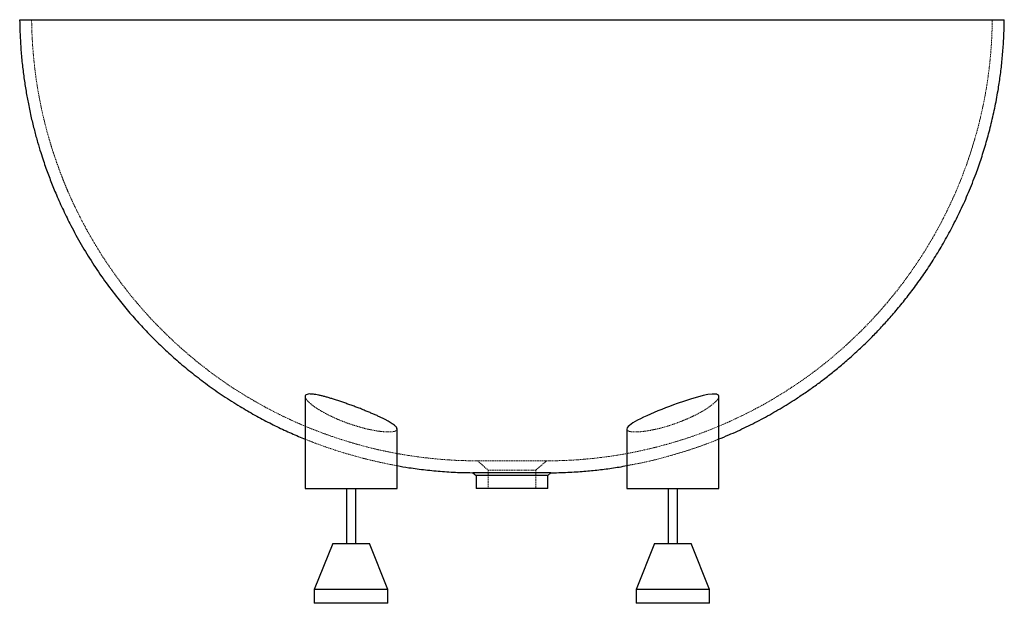
# Paper-space layout '_Links' of a CAD drawing. Units: millimetres. Extents: x -535 to 536, y -635 to 0.
import ezdxf

# ---------------------------------------------------------------- set-up
doc = ezdxf.new("R2010")
doc.units = ezdxf.units.MM
doc.linetypes.add('HIDDEN', pattern=[1.905, 1.27, -0.635])

psp = doc.layouts.new('_Links')

# ---------------------------------------------------------------- linework, layer by layer
at = {"color": 7, "linetype": 'Continuous', "lineweight": 25}
for p, q in [((-225, -409.9), (-225, -510)), ((225, -510), (225, -410)), ((-125, -510), (-125, -445.4)), ((125, -445.4), (125, -510)), ((-42.4, -493), (-39, -495.9)), ((-39, -495.8), (-39, -510)), ((39, -495.9), (42.4, -493)), ((39, -510), (39, -495.8)), ((-225, -510), (-125, -510)), ((-180, -510), (-180, -570)), ((-170, -570), (-170, -510)), ((125, -510), (225, -510)), ((170, -510), (170, -570)), ((180, -570), (180, -510)), ((-195, -570), (-215, -620)), ((-195, -570), (-155, -570)), ((-135, -620), (-155, -570)), ((155, -570), (135, -620)), ((155, -570), (195, -570)), ((215, -620), (195, -570)), ((-215, -620), (-215, -635)), ((-135, -620), (-215, -620)), ((-135, -635), (-135, -620)), ((135, -620), (135, -635)), ((215, -620), (135, -620)), ((215, -635), (215, -620)), ((-135, -635), (-215, -635)), ((215, -635), (135, -635))]:
    psp.add_line(p, q, dxfattribs=at)
at = {"color": 7, "linetype": 'HIDDEN', "lineweight": 18}
for p, q in [((224.9, -409.3), (224.9, -410)), ((-37.5, -480), (-26, -490)), ((37.5, -480), (0, -480)), ((26, -490), (37.5, -480)), ((-26, -490), (-26, -510)), ((26, -490), (0, -490)), ((26, -510), (26, -490))]:
    psp.add_line(p, q, dxfattribs=at)
at = {"color": 7, "linetype": 'Continuous', "lineweight": 25, "flags": 128}
psp.add_lwpolyline([(225, -410), (224.9, -409.4), (224.5, -408.6), (223.7, -408), (222.6, -407.6), (221.3, -407.3), (219.6, -407.3), (217.6, -407.4), (213.2, -407.9), (207.9, -409), (201.9, -410.6), (195.2, -412.5), (187.7, -415), (179.8, -417.7), (175.6, -419.2), (171.4, -420.8), (167.1, -422.4), (162.9, -424), (158.7, -425.7), (154.6, -427.4), (150.6, -429.2), (146.7, -430.9), (143.2, -432.5), (139.8, -434.2), (136.7, -435.8), (133.9, -437.3), (131.5, -438.8), (129.5, -440.1), (127.8, -441.4), (126.5, -442.7), (125.4, -444.1), (125, -445.4), (125, -445.4)], dxfattribs=at)
at = {"color": 7, "linetype": 'Continuous', "lineweight": 25}
for points, knots in [([(-535.3, 0), (-535.4, 0), (-535.4, 0), (-534.1, 0), (-531.9, 0), (-529.4, 0), (-527.1, 0), (-524.5, 0), (-521.5, 0), (-518.1, 0), (-514.3, 0), (-510.2, 0), (-505.6, 0), (-500.7, 0), (-495.3, 0), (-489.6, 0), (-483.5, 0), (-477, 0), (-470.1, 0), (-462.7, 0), (-455.3, 0), (-447.7, 0), (-440.1, 0), (-432.2, 0), (-423.8, 0), (-415.1, 0), (-405.9, 0), (-396.4, 0), (-386.4, 0), (-376.1, 0), (-365.3, 0), (-354, 0), (-341.8, 0), (-328.7, 0), (-314.4, 0), (-299.5, 0), (-283.9, 0), (-267.7, 0), (-250.7, 0), (-233.1, 0), (-216.7, 0), (-201.7, 0), (-188.3, 0), (-174.6, 0), (-160.5, 0), (-146.1, 0), (-131.3, 0), (-116.3, 0), (-101, 0), (-85.6, 0), (-70, 0), (-54.2, 0), (-38.2, 0), (-22, 0), (-5.6, 0), (10.8, 0), (26.3, 0), (40.8, 0), (54.3, 0), (67.8, 0), (81.2, 0), (94.6, 0), (107.9, 0), (121.1, 0), (135.4, 0), (150.6, 0), (166.7, 0), (182.4, 0), (197.9, 0), (212.9, 0), (227.6, 0), (242, 0), (258, 0), (275.5, 0), (294.1, 0), (312, 0), (329.1, 0), (345.4, 0), (360.9, 0), (375.7, 0), (388.6, 0), (399.9, 0), (409.8, 0), (419.3, 0), (428.3, 0), (437, 0), (445.2, 0), (453.1, 0), (460.6, 0), (467.7, 0), (474.5, 0), (480.9, 0), (486.9, 0), (492.5, 0), (497.8, 0), (502.8, 0), (507.4, 0), (511.7, 0), (515.8, 0), (519.4, 0), (522.7, 0), (525.6, 0), (528.2, 0), (530.3, 0), (532.2, 0), (533.6, 0), (534.7, 0), (535.3, 0), (535.5, 0), (535.5, 0), (535.5, 0)], [0, 0, 0, 0, 0.010472, 0.029663, 0.048872, 0.058724, 0.068575, 0.078437, 0.088299, 0.098367, 0.108436, 0.118516, 0.128597, 0.138653, 0.148709, 0.158779, 0.168848, 0.178791, 0.188733, 0.198691, 0.208649, 0.217506, 0.226364, 0.235234, 0.244105, 0.253032, 0.261958, 0.270902, 0.279846, 0.288798, 0.297749, 0.306724, 0.315699, 0.325782, 0.335876, 0.346014, 0.356152, 0.366349, 0.376545, 0.386809, 0.397093, 0.404184, 0.411274, 0.418401, 0.425528, 0.432705, 0.439882, 0.447111, 0.45434, 0.461452, 0.468579, 0.475768, 0.482957, 0.490218, 0.497479, 0.504811, 0.512162, 0.518221, 0.52428, 0.530382, 0.536483, 0.542709, 0.548935, 0.5552, 0.561465, 0.569498, 0.577549, 0.585658, 0.593768, 0.601933, 0.610098, 0.618307, 0.626527, 0.638443, 0.650385, 0.662414, 0.674443, 0.686547, 0.698652, 0.710817, 0.722996, 0.732384, 0.741772, 0.75118, 0.760588, 0.770052, 0.779517, 0.788997, 0.798478, 0.808027, 0.817577, 0.82714, 0.836702, 0.846316, 0.85593, 0.865555, 0.87518, 0.885184, 0.895188, 0.905204, 0.91522, 0.925494, 0.935769, 0.946055, 0.956341, 0.966845, 0.977348, 0.987862, 0.998377, 1, 1, 1, 1]), ([(225, -456.2), (228.6, -454.8), (238.7, -450.7), (254.9, -443.2), (273.6, -433.7), (291.6, -423.4), (307.1, -413.8), (320.2, -405), (331.1, -397.4), (341.9, -389.2), (353, -380.4), (364.6, -370.6), (375.9, -360.4), (386.8, -350.1), (397, -339.7), (407.4, -328.5), (418, -316.4), (428.6, -303.4), (439.1, -289.6), (449.5, -275), (459.6, -259.5), (469.5, -243.1), (479, -225.6), (488.2, -207.2), (496.9, -187.7), (504.4, -168.8), (510.7, -150.5), (516.1, -133.1), (521, -115), (525.2, -96.3), (528.6, -78.4), (531.2, -61.4), (533.1, -45.4), (534.4, -29), (535.3, -13.8), (535.4, -4.1), (535.5, 0)], [0, 0, 0, 0, 0.01996, 0.055954, 0.09169, 0.127161, 0.16236, 0.185207, 0.207933, 0.23056, 0.254506, 0.280596, 0.308811, 0.332453, 0.357368, 0.383547, 0.410986, 0.439683, 0.469634, 0.500013, 0.531585, 0.564353, 0.598326, 0.633512, 0.669924, 0.707577, 0.737978, 0.769164, 0.801148, 0.833946, 0.867573, 0.894588, 0.922137, 0.95023, 0.978879, 1, 1, 1, 1]), ([(-535.5, 0), (-535.4, -4.5), (-535.2, -14.9), (-534.3, -30.8), (-532.9, -47.3), (-530.9, -62.9), (-528.7, -77.6), (-526, -92.1), (-523, -106.4), (-519.6, -120.2), (-516.1, -132.9), (-512.8, -143.8), (-509.8, -153.2), (-507, -161.2), (-504.2, -168.8), (-501.5, -176.1), (-498.6, -183.3), (-494.2, -193.8), (-488.1, -207.4), (-479.1, -225.5), (-468.7, -244.6), (-456.4, -264.7), (-443.2, -284.2), (-430, -301.8), (-417.1, -317.5), (-404.6, -331.7), (-391.2, -345.7), (-377.2, -359.3), (-362.6, -372.4), (-347.4, -385), (-331.2, -397.4), (-314, -409.4), (-296.7, -420.4), (-279.8, -430.2), (-263.8, -438.8), (-247.9, -446.5), (-235, -452.3), (-227.4, -455.3), (-225, -456.3)], [0, 0, 0, 0, 0.023287, 0.053147, 0.081503, 0.108373, 0.133773, 0.157718, 0.184084, 0.208458, 0.230851, 0.251272, 0.267056, 0.281428, 0.294845, 0.308231, 0.321613, 0.334992, 0.36652, 0.398047, 0.438187, 0.478377, 0.518652, 0.559037, 0.590861, 0.622854, 0.65594, 0.690417, 0.722965, 0.756655, 0.79149, 0.82747, 0.864597, 0.896355, 0.927582, 0.95774, 0.986819, 1, 1, 1, 1]), ([(-125.1, -445.4), (-125.1, -445), (-125.1, -444.2), (-126.5, -442.4), (-128.8, -440.6), (-131.2, -438.9), (-133.4, -437.6), (-135.9, -436.2), (-138.7, -434.7), (-141.7, -433.2), (-145, -431.6), (-148.6, -430), (-152.4, -428.4), (-156.4, -426.7), (-160.6, -425), (-164.9, -423.2), (-169.4, -421.5), (-173.9, -419.8), (-178.5, -418.2), (-182.9, -416.6), (-187.4, -415.1), (-191.8, -413.6), (-196, -412.3), (-200, -411.1), (-203.7, -410.1), (-207.3, -409.1), (-210.5, -408.4), (-213.4, -407.9), (-215.9, -407.5), (-218.2, -407.3), (-220.7, -407.2), (-223.1, -407.6), (-224.7, -408.5), (-224.9, -409.5), (-225, -409.9)], [0, 0, 0, 0, 0.030958, 0.081888, 0.133692, 0.1603, 0.186909, 0.21409, 0.241272, 0.269178, 0.297085, 0.32545, 0.353816, 0.382961, 0.412106, 0.44125, 0.470393, 0.500388, 0.530383, 0.559389, 0.588395, 0.618333, 0.648269, 0.67579, 0.703309, 0.731788, 0.760266, 0.785379, 0.810491, 0.836459, 0.862426, 0.908883, 0.956717, 1, 1, 1, 1]), ([(-125, -485.2), (-120.7, -486), (-110.4, -487.8), (-94, -489.9), (-75.6, -491.6), (-58.3, -492.7), (-47.2, -492.8), (-42.4, -492.9)], [0, 0, 0, 0, 0.158426, 0.376353, 0.598304, 0.825445, 1, 1, 1, 1]), ([(42.2, -492.9), (44.3, -492.9), (49.7, -492.9), (58.1, -492.6), (67.4, -492.1), (76.1, -491.5), (87, -490.6), (100.4, -489.1), (114, -487.2), (122.2, -485.7), (125, -485.2)], [0, 0, 0, 0, 0.0737254, 0.1934679, 0.3049579, 0.4089826, 0.5067047, 0.6996055, 0.8962092, 1, 1, 1, 1]), ([(42.2, -493), (42.2, -493), (42.2, -493), (40.8, -493), (38.4, -493), (34.7, -493), (30, -493), (24.5, -493), (18.4, -493), (11.7, -493), (4.7, -493), (-2.6, -493), (-9.7, -493), (-16.6, -493), (-22.9, -493), (-28.7, -493), (-33.6, -493), (-37.5, -493), (-40.2, -493), (-42.1, -493), (-42.3, -493), (-42.4, -493)], [0, 0, 0, 0, 0.0371676, 0.089211, 0.1426509, 0.1966789, 0.2523717, 0.3047233, 0.3586073, 0.4109881, 0.4647765, 0.518873, 0.5746925, 0.6268105, 0.6803156, 0.7343995, 0.7902035, 0.8419615, 0.8951408, 0.9484734, 1, 1, 1, 1]), ([(38.9, -495.9), (38.9, -495.9), (38.9, -495.9), (37.6, -495.9), (35.3, -495.9), (31.9, -495.9), (27.6, -495.9), (22.5, -495.9), (16.9, -495.9), (10.7, -495.9), (4.3, -495.9), (-2.4, -495.9), (-9, -495.9), (-15.3, -495.9), (-21.1, -495.9), (-26.4, -495.9), (-30.9, -495.9), (-34.5, -495.9), (-37, -495.9), (-38.7, -495.9), (-38.9, -495.9), (-39, -495.9)], [0, 0, 0, 0, 0.037279, 0.089505, 0.143151, 0.197028, 0.252552, 0.304983, 0.358947, 0.411397, 0.465275, 0.519148, 0.57471, 0.626937, 0.680574, 0.734438, 0.789989, 0.841916, 0.895281, 0.948549, 1, 1, 1, 1]), ([(38.9, -510), (38.9, -510), (38.8, -510), (37.5, -510), (35.2, -510), (31.8, -510), (27.5, -510), (22.3, -510), (16.7, -510), (10.5, -510), (4.1, -510), (-2.6, -510), (-9.1, -510), (-15.4, -510), (-21.2, -510), (-26.5, -510), (-31, -510), (-34.6, -510), (-37.1, -510), (-38.7, -510), (-38.9, -510), (-39, -510)], [0, 0, 0, 0, 0.038742, 0.090951, 0.144577, 0.198471, 0.254015, 0.306419, 0.360351, 0.412828, 0.466735, 0.520589, 0.57613, 0.628374, 0.682031, 0.735875, 0.791406, 0.843324, 0.896676, 0.949976, 1, 1, 1, 1])]:
    psp.add_open_spline(points, degree=3, knots=knots, dxfattribs=at)
at = {"color": 7, "linetype": 'HIDDEN', "lineweight": 18}
for points, knots in [([(-522.5, 0), (-522.4, -5.9), (-522.1, -17.5), (-521, -34.3), (-519.4, -50.3), (-517.5, -65.4), (-515.2, -79.6), (-512.5, -93.6), (-509.4, -107.4), (-506, -120.8), (-502.5, -133), (-499.3, -143.5), (-496.2, -152.6), (-493.5, -160.3), (-490.8, -167.6), (-488, -174.7), (-485.2, -181.7), (-480.9, -191.8), (-474.8, -204.9), (-466.1, -222.3), (-455.8, -240.8), (-443.8, -260.1), (-430.9, -279), (-418.1, -295.9), (-405.5, -311), (-393.4, -324.7), (-380.3, -338.2), (-366.7, -351.3), (-352.5, -364), (-337.7, -376.1), (-322, -388), (-305.3, -399.6), (-288.5, -410.1), (-272.1, -419.6), (-256.6, -427.8), (-241.2, -435.2), (-226.2, -441.9), (-211.5, -447.8), (-196.6, -453.2), (-181.7, -458.1), (-166.8, -462.5), (-152.5, -466.3), (-138.3, -469.5), (-124.1, -472.3), (-108.7, -474.8), (-92.2, -477), (-74.3, -478.7), (-56.1, -479.8), (-43.7, -479.9), (-37.5, -480)], [0, 0, 0, 0, 0.02347, 0.045799, 0.067004, 0.087099, 0.106096, 0.124005, 0.143726, 0.161956, 0.178704, 0.193976, 0.20578, 0.216527, 0.226565, 0.23658, 0.246592, 0.256602, 0.280191, 0.303778, 0.333809, 0.363878, 0.394012, 0.424228, 0.448039, 0.471977, 0.496735, 0.522534, 0.546887, 0.572092, 0.598153, 0.62507, 0.652844, 0.676601, 0.69996, 0.72252, 0.744273, 0.765211, 0.78533, 0.806882, 0.827394, 0.84686, 0.86579, 0.884951, 0.904349, 0.927511, 0.9511, 0.975242, 1, 1, 1, 1]), ([(37.5, -480), (41, -480), (47.7, -479.9), (57.4, -479.6), (66.4, -479.2), (74.8, -478.6), (85.4, -477.7), (98.4, -476.2), (115.1, -473.9), (133.1, -470.6), (152.4, -466.3), (172.9, -460.9), (194.5, -454.1), (216.9, -445.8), (238.9, -436.4), (260.2, -426.1), (280.8, -414.8), (297.7, -404.4), (311.3, -395.4), (321.9, -388), (332.4, -380.1), (343.2, -371.7), (354.5, -362.2), (366.2, -351.8), (378.1, -340.4), (390.1, -328.2), (402.4, -314.7), (414.8, -300), (426.4, -285), (437.1, -270), (447, -255.1), (456.7, -239.3), (466, -222.5), (475, -204.7), (483.5, -185.9), (490.9, -167.6), (497.2, -150), (502.5, -133.1), (507.4, -115.7), (511.7, -97.6), (515.3, -79.1), (518.3, -60), (520.5, -40.5), (522, -20.4), (522.3, -6.9), (522.5, 0)], [0, 0, 0, 0, 0.01391, 0.026658, 0.038527, 0.0496, 0.060003, 0.080539, 0.101468, 0.126928, 0.153048, 0.179823, 0.211033, 0.242783, 0.274323, 0.305606, 0.336622, 0.367363, 0.384456, 0.401459, 0.418389, 0.436306, 0.455829, 0.476942, 0.498288, 0.521004, 0.54508, 0.570511, 0.597293, 0.620026, 0.64365, 0.668168, 0.693585, 0.719909, 0.747148, 0.775312, 0.798051, 0.821375, 0.845294, 0.869819, 0.894962, 0.92027, 0.946201, 0.972772, 1, 1, 1, 1]), ([(-225, -409.9), (-225, -410.3), (-224.9, -410.9), (-224.3, -412.1), (-223.5, -413.5), (-221.8, -415.4), (-219, -418), (-215.2, -420.9), (-211.6, -423.3), (-208.5, -425.2), (-205.1, -427.2), (-201.4, -429.2), (-197.5, -431.2), (-193.3, -433.1), (-188.9, -435.1), (-184.3, -436.9), (-179.7, -438.7), (-175.1, -440.3), (-170.4, -441.8), (-165.8, -443.2), (-161.5, -444.4), (-157.3, -445.4), (-153.2, -446.3), (-149.3, -447), (-145.8, -447.6), (-142.5, -448), (-139.4, -448.3), (-135.8, -448.6), (-131.8, -448.6), (-128.3, -448.1), (-126, -447.2), (-125, -446.3), (-125.1, -445.6), (-125.1, -445.4)], [0, 0, 0, 0, 0.026507, 0.053015, 0.080348, 0.107682, 0.160604, 0.214837, 0.24354, 0.272244, 0.301694, 0.331143, 0.361407, 0.391669, 0.422851, 0.454031, 0.483556, 0.51308, 0.543612, 0.574143, 0.601356, 0.628567, 0.656713, 0.684857, 0.709931, 0.735003, 0.760872, 0.786741, 0.834748, 0.884154, 0.932138, 0.981441, 1, 1, 1, 1]), ([(125, -445.4), (125.1, -445.9), (125.3, -446.6), (126.4, -447.4), (127.9, -448), (130.1, -448.4), (132.8, -448.5), (135.9, -448.6), (139.5, -448.3), (143.5, -447.9), (147.8, -447.3), (153.5, -446.3), (160.8, -444.6), (168.6, -442.4), (176.5, -439.9), (184.6, -436.9), (191.2, -434.1), (196.3, -431.7), (200.1, -429.9), (203.8, -427.9), (207.3, -426), (210.6, -424), (213.6, -422), (216.4, -420), (218.8, -418.1), (220.9, -416.3), (222.6, -414.6), (223.8, -413), (224.6, -411.6), (225, -410.6), (225, -410.1), (225, -410)], [0, 0, 0, 0, 0.049231, 0.074471, 0.099896, 0.149141, 0.174435, 0.199927, 0.248076, 0.27279, 0.297687, 0.345563, 0.394752, 0.444128, 0.494771, 0.547389, 0.601318, 0.629684, 0.658229, 0.687327, 0.716613, 0.746623, 0.776839, 0.807718, 0.838833, 0.868558, 0.898515, 0.929249, 0.960274, 0.987354, 1, 1, 1, 1]), ([(-125.2, -444.4), (-125.2, -444.5), (-125, -444.8), (-125, -445.1), (-125, -445.4)], [0, 0, 0, 0, 0.114618, 1, 1, 1, 1]), ([(-225, -456.3), (-222.3, -457.4), (-214.8, -460.5), (-201.9, -465.2), (-186.5, -470.3), (-171.1, -474.8), (-156.3, -478.7), (-141.6, -482), (-131.2, -484.2), (-125.7, -485.1), (-125, -485.2)], [0, 0, 0, 0, 0.083065, 0.233903, 0.395492, 0.54928, 0.69522, 0.837143, 0.980804, 1, 1, 1, 1]), ([(125, -485.2), (128.7, -484.5), (139.1, -482.7), (156.2, -478.8), (176.3, -473.4), (196.3, -467.1), (212.6, -461.4), (222.1, -457.5), (225, -456.2)], [0, 0, 0, 0, 0.108033, 0.303837, 0.504561, 0.704742, 0.908679, 1, 1, 1, 1]), ([(0, -480), (-0.5, -480), (-3, -480), (-6.7, -480), (-11.1, -480), (-15.7, -480), (-21.1, -480), (-26.7, -480), (-31.3, -480), (-34.8, -480), (-37, -480), (-37.5, -480), (-37.5, -480)], [0, 0, 0, 0, 0.00625, 0.03125, 0.046875, 0.0625, 0.09375, 0.125, 0.15625, 0.1875, 0.21875, 0.25, 0.25, 0.25, 0.25]), ([(0, -490), (-0.3, -490), (-2.1, -490), (-4.7, -490), (-7.7, -490), (-10.9, -490), (-14.7, -490), (-18.5, -490), (-21.7, -490), (-24.1, -490), (-25.6, -490), (-26, -490), (-26, -490)], [0, 0, 0, 0, 0.00625, 0.03125, 0.046875, 0.0625, 0.09375, 0.125, 0.15625, 0.1875, 0.21875, 0.25, 0.25, 0.25, 0.25])]:
    psp.add_open_spline(points, degree=3, knots=knots, dxfattribs=at)

doc.saveas('drawing.dxf')
